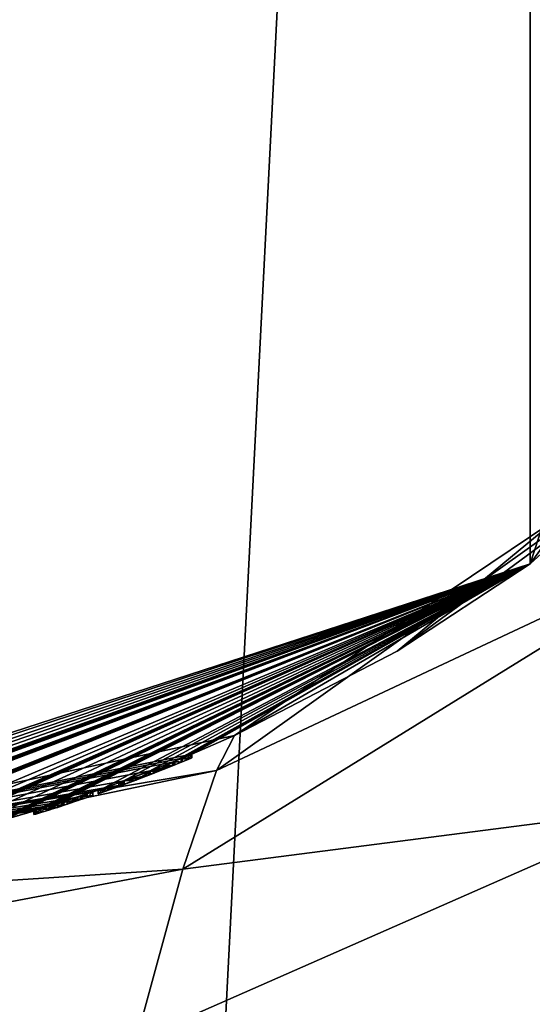
# Model space of a CAD drawing. Units: millimetres. Extents: x -474 to 24, y -219 to 24.
# Drawn here: x -293 to -286, y -26 to -12 of the extents above; entities that cross this region are included whole.
import ezdxf

# ---------------------------------------------------------------- set-up
doc = ezdxf.new("R2010")
doc.units = ezdxf.units.MM
doc.header["$LTSCALE"] = 26.69985
for name, color, linetype in [('492', 7, 'CONTINUOUS'), ('505', 7, 'CONTINUOUS'), ('509', 7, 'CONTINUOUS'), ('532', 7, 'CONTINUOUS'), ('533', 7, 'CONTINUOUS'), ('534', 7, 'CONTINUOUS'), ('535', 7, 'CONTINUOUS'), ('536', 7, 'CONTINUOUS'), ('537', 7, 'CONTINUOUS'), ('538', 7, 'CONTINUOUS'), ('539', 7, 'CONTINUOUS'), ('606', 7, 'CONTINUOUS'), ('607', 7, 'CONTINUOUS'), ('608', 7, 'CONTINUOUS'), ('609', 7, 'CONTINUOUS'), ('610', 7, 'CONTINUOUS'), ('611', 7, 'CONTINUOUS'), ('612', 7, 'CONTINUOUS'), ('614', 7, 'CONTINUOUS'), ('616', 7, 'CONTINUOUS')]:
    doc.layers.add(name, color=color, linetype=linetype)

msp = doc.modelspace()

# ---------------------------------------------------------------- linework, layer by layer
at = {"layer": '492', "linetype": 'Continuous'}
for points in [[(-300, -24), (-300, 24), (-285.894, 19.417), (-300, -24)], [(-285.894, -19.417), (-300, -24), (-285.894, 19.417), (-285.894, -19.417)], [(-277.174, 7.415), (-285.894, -19.417), (-285.894, 19.417), (-277.174, 7.415)], [(-277.174, -7.415), (-285.894, -19.417), (-277.174, 7.415), (-277.174, -7.415)]]:
    msp.add_3dface(points, dxfattribs=at)
at = {"layer": '505', "linetype": 'Continuous'}
for points in [[(-285.894, -19.417), (-277.174, -7.415), (-282.008, -15.884, 42.661), (-285.894, -19.417)], [(-287.801, -20.668, 42.661), (-285.894, -19.417), (-282.008, -15.884, 42.661), (-287.801, -20.668, 42.661)], [(-300, -24), (-285.894, -19.417), (-300, -24, 10.054), (-300, -24)], [(-300, -24, 10.054), (-285.894, -19.417), (-299.798, -23.999, 10.253), (-300, -24, 10.054)], [(-299.798, -23.999, 10.253), (-285.894, -19.417), (-299.503, -23.995, 10.161), (-299.798, -23.999, 10.253)], [(-299.503, -23.995, 10.161), (-285.894, -19.417), (-299.237, -23.988, 10.053), (-299.503, -23.995, 10.161)], [(-299.237, -23.988, 10.053), (-285.894, -19.417), (-298.934, -23.976, 10.074), (-299.237, -23.988, 10.053)], [(-298.934, -23.976, 10.074), (-285.894, -19.417), (-298.64, -23.961, 10.125), (-298.934, -23.976, 10.074)], [(-298.64, -23.961, 10.125), (-285.894, -19.417), (-298.548, -23.956, 10.074), (-298.64, -23.961, 10.125)], [(-298.548, -23.956, 10.074), (-285.894, -19.417), (-298.448, -23.95, 10.081), (-298.548, -23.956, 10.074)], [(-298.448, -23.95, 10.081), (-285.894, -19.417), (-298.387, -23.946, 10.172), (-298.448, -23.95, 10.081)], [(-285.894, -19.417), (-297.958, -23.913, 10.102), (-298.387, -23.946, 10.172), (-285.894, -19.417)], [(-297.958, -23.913, 10.102), (-285.894, -19.417), (-297.888, -23.907, 10.073), (-297.958, -23.913, 10.102)], [(-297.888, -23.907, 10.073), (-285.894, -19.417), (-297.807, -23.9, 10.073), (-297.888, -23.907, 10.073)], [(-297.807, -23.9, 10.073), (-285.894, -19.417), (-297.737, -23.893, 10.102), (-297.807, -23.9, 10.073)], [(-297.737, -23.893, 10.102), (-285.894, -19.417), (-297.708, -23.89, 10.172), (-297.737, -23.893, 10.102)], [(-285.894, -19.417), (-296.947, -23.805, 10.102), (-297.708, -23.89, 10.172), (-285.894, -19.417)], [(-296.947, -23.805, 10.102), (-285.894, -19.417), (-296.877, -23.796, 10.073), (-296.947, -23.805, 10.102)], [(-296.877, -23.796, 10.073), (-285.894, -19.417), (-296.796, -23.785, 10.073), (-296.877, -23.796, 10.073)], [(-296.796, -23.785, 10.073), (-285.894, -19.417), (-296.726, -23.776, 10.103), (-296.796, -23.785, 10.073)], [(-296.726, -23.776, 10.103), (-285.894, -19.417), (-296.697, -23.772, 10.172), (-296.726, -23.776, 10.103)], [(-296.697, -23.772, 10.172), (-285.894, -19.417), (-295.999, -23.664, 10.088), (-296.697, -23.772, 10.172)], [(-295.999, -23.664, 10.088), (-285.894, -19.417), (-295.619, -23.597, 10.032), (-295.999, -23.664, 10.088)], [(-295.619, -23.597, 10.032), (-285.894, -19.417), (-295.246, -23.524, 10.106), (-295.619, -23.597, 10.032)], [(-295.246, -23.524, 10.106), (-285.894, -19.417), (-295.154, -23.506, 10.072), (-295.246, -23.524, 10.106)], [(-295.154, -23.506, 10.072), (-285.894, -19.417), (-295.054, -23.485, 10.085), (-295.154, -23.506, 10.072)], [(-295.054, -23.485, 10.085), (-285.894, -19.417), (-295, -23.473, 10.172), (-295.054, -23.485, 10.085)], [(-285.894, -19.417), (-294.576, -23.379, 10.206), (-295, -23.473, 10.172), (-285.894, -19.417)], [(-294.576, -23.379, 10.206), (-285.894, -19.417), (-294.089, -23.261, 10.051), (-294.576, -23.379, 10.206)], [(-294.089, -23.261, 10.051), (-285.894, -19.417), (-293.673, -23.151, 10.127), (-294.089, -23.261, 10.051)], [(-293.673, -23.151, 10.127), (-285.894, -19.417), (-293.582, -23.126, 10.074), (-293.673, -23.151, 10.127)], [(-293.582, -23.126, 10.074), (-285.894, -19.417), (-293.48, -23.097, 10.081), (-293.582, -23.126, 10.074)], [(-293.48, -23.097, 10.081), (-285.894, -19.417), (-293.419, -23.08, 10.172), (-293.48, -23.097, 10.081)], [(-285.894, -19.417), (-292.991, -22.954, 10.103), (-293.419, -23.08, 10.172), (-285.894, -19.417)], [(-292.991, -22.954, 10.103), (-285.894, -19.417), (-292.92, -22.932, 10.073), (-292.991, -22.954, 10.103)], [(-292.92, -22.932, 10.073), (-285.894, -19.417), (-292.84, -22.907, 10.073), (-292.92, -22.932, 10.073)], [(-292.84, -22.907, 10.073), (-285.894, -19.417), (-292.769, -22.885, 10.103), (-292.84, -22.907, 10.073)], [(-292.769, -22.885, 10.103), (-285.894, -19.417), (-292.741, -22.876, 10.172), (-292.769, -22.885, 10.103)], [(-292.741, -22.876, 11.157), (-285.894, -19.417), (-292.682, -22.857, 11.284), (-292.741, -22.876, 11.157)], [(-285.894, -19.417), (-292.741, -22.876, 11.157), (-292.741, -22.876, 10.172), (-285.894, -19.417)], [(-292.682, -22.857, 11.284), (-285.894, -19.417), (-292.017, -22.633, 10.374), (-292.682, -22.857, 11.284)], [(-292.017, -22.633, 10.374), (-285.894, -19.417), (-291.748, -22.537, 10.087), (-292.017, -22.633, 10.374)], [(-291.748, -22.537, 10.087), (-285.894, -19.417), (-291.369, -22.394, 10.032), (-291.748, -22.537, 10.087)], [(-291.369, -22.394, 10.032), (-285.894, -19.417), (-290.996, -22.247, 10.107), (-291.369, -22.394, 10.032)], [(-290.996, -22.247, 10.107), (-285.894, -19.417), (-290.904, -22.21, 10.072), (-290.996, -22.247, 10.107)], [(-290.904, -22.21, 10.072), (-285.894, -19.417), (-290.803, -22.168, 10.086), (-290.904, -22.21, 10.072)], [(-290.803, -22.168, 10.086), (-285.894, -19.417), (-290.75, -22.146, 10.172), (-290.803, -22.168, 10.086)], [(-285.894, -19.417), (-290.136, -21.879, 42.661), (-290.75, -22.146, 12.248), (-285.894, -19.417)], [(-285.894, -19.417), (-290.75, -22.146, 12.248), (-290.75, -22.146, 10.172), (-285.894, -19.417)], [(-290.136, -21.879, 42.661), (-285.894, -19.417), (-287.801, -20.668, 42.661), (-290.136, -21.879, 42.661)], [(-290.136, -21.879, 42.661), (-300, -24, 42.661), (-290.75, -22.146, 12.248), (-290.136, -21.879, 42.661)], [(-290.75, -22.146, 12.248), (-300, -24, 42.661), (-290.889, -22.203, 12.387), (-290.75, -22.146, 12.248)], [(-290.889, -22.203, 12.387), (-300, -24, 42.661), (-291.028, -22.26, 12.248), (-290.889, -22.203, 12.387)], [(-291.028, -22.26, 12.248), (-300, -24, 42.661), (-291.028, -22.26, 11.48), (-291.028, -22.26, 12.248)], [(-291.028, -22.26, 11.48), (-300, -24, 42.661), (-291.349, -22.386, 11.634), (-291.028, -22.26, 11.48)], [(-291.415, -22.412, 10.259), (-291.153, -22.31, 10.315), (-291.296, -22.366, 11.395), (-291.415, -22.412, 10.259)], [(-291.021, -22.257, 10.205), (-291.369, -22.394, 10.032), (-290.996, -22.247, 10.107), (-291.021, -22.257, 10.205)], [(-291.028, -22.26, 10.475), (-291.028, -22.26, 11.235), (-291.296, -22.366, 11.395), (-291.028, -22.26, 10.475)], [(-291.153, -22.31, 10.315), (-291.028, -22.26, 10.475), (-291.296, -22.366, 11.395), (-291.153, -22.31, 10.315)], [(-291.349, -22.386, 11.634), (-300, -24, 42.661), (-291.724, -22.528, 11.577), (-291.349, -22.386, 11.634)], [(-291.732, -22.531, 10.455), (-291.415, -22.412, 10.259), (-291.729, -22.53, 11.213), (-291.732, -22.531, 10.455)], [(-291.729, -22.53, 11.213), (-291.415, -22.412, 10.259), (-291.555, -22.465, 11.375), (-291.729, -22.53, 11.213)], [(-291.555, -22.465, 11.375), (-291.415, -22.412, 10.259), (-291.296, -22.366, 11.395), (-291.555, -22.465, 11.375)], [(-291.724, -22.528, 11.577), (-300, -24, 42.661), (-292.002, -22.628, 11.289), (-291.724, -22.528, 11.577)], [(-291.801, -22.556, 10.701), (-291.732, -22.531, 10.455), (-291.798, -22.555, 10.971), (-291.801, -22.556, 10.701)], [(-291.798, -22.555, 10.971), (-291.732, -22.531, 10.455), (-291.729, -22.53, 11.213), (-291.798, -22.555, 10.971)], [(-300, -24, 42.661), (-292.171, -22.687, 11.539), (-292.002, -22.628, 11.289), (-300, -24, 42.661)], [(-292.171, -22.687, 11.539), (-300, -24, 42.661), (-292.416, -22.77, 11.636), (-292.171, -22.687, 11.539)], [(-292.541, -22.811, 11.364), (-292.682, -22.857, 11.284), (-292.017, -22.633, 10.374), (-292.541, -22.811, 11.364)], [(-292.386, -22.76, 11.363), (-292.541, -22.811, 11.364), (-292.017, -22.633, 10.374), (-292.386, -22.76, 11.363)], [(-292.254, -22.716, 11.351), (-292.386, -22.76, 11.363), (-292.017, -22.633, 10.374), (-292.254, -22.716, 11.351)], [(-292.097, -22.662, 10.831), (-292.254, -22.716, 11.351), (-292.017, -22.633, 10.374), (-292.097, -22.662, 10.831)], [(-292.171, -22.687, 11.539), (-292.254, -22.716, 11.351), (-292.097, -22.662, 10.831), (-292.171, -22.687, 11.539)], [(-292.002, -22.628, 11.289), (-292.171, -22.687, 11.539), (-292.097, -22.662, 10.831), (-292.002, -22.628, 11.289)], [(-292.416, -22.77, 11.636), (-300, -24, 42.661), (-292.59, -22.827, 11.589), (-292.416, -22.77, 11.636)], [(-292.59, -22.827, 11.589), (-300, -24, 42.661), (-292.754, -22.88, 11.443), (-292.59, -22.827, 11.589)], [(-292.754, -22.88, 11.443), (-300, -24, 42.661), (-292.792, -22.892, 11.547), (-292.754, -22.88, 11.443)], [(-292.792, -22.892, 11.547), (-300, -24, 42.661), (-292.923, -22.933, 11.622), (-292.792, -22.892, 11.547)], [(-292.923, -22.933, 11.622), (-300, -24, 42.661), (-293.019, -22.962, 11.507), (-292.923, -22.933, 11.622)], [(-293.019, -22.962, 11.507), (-300, -24, 42.661), (-293.019, -22.962, 10.172), (-293.019, -22.962, 11.507)], [(-293.019, -22.962, 10.172), (-300, -24, 42.661), (-293.419, -23.08, 11.074), (-293.019, -22.962, 10.172)], [(-292.991, -22.954, 10.103), (-293.019, -22.962, 10.172), (-293.419, -23.08, 11.074), (-292.991, -22.954, 10.103)], [(-292.991, -22.954, 10.103), (-293.419, -23.08, 11.074), (-293.419, -23.08, 10.172), (-292.991, -22.954, 10.103)]]:
    msp.add_3dface(points, dxfattribs=at)
at = {"layer": '509', "linetype": 'Continuous'}
for points in [[(-287.801, -20.668, 42.661), (-282.008, -15.884, 42.661), (-282.204, -16.549, 46.132), (-287.801, -20.668, 42.661)], [(-290.397, -22.381, 46.021), (-290.136, -21.879, 42.661), (-282.204, -16.549, 46.132), (-290.397, -22.381, 46.021)], [(-282.878, -18.854, 49.507), (-290.397, -22.381, 46.021), (-282.204, -16.549, 46.132), (-282.878, -18.854, 49.507)], [(-290.136, -21.879, 42.661), (-287.801, -20.668, 42.661), (-282.204, -16.549, 46.132), (-290.136, -21.879, 42.661)], [(-290.879, -23.798, 49.227), (-290.397, -22.381, 46.021), (-282.878, -18.854, 49.507), (-290.879, -23.798, 49.227)], [(-283.936, -22.905, 52.686), (-290.879, -23.798, 49.227), (-282.878, -18.854, 49.507), (-283.936, -22.905, 52.686)], [(-300, -24, 42.661), (-290.136, -21.879, 42.661), (-290.397, -22.381, 46.021), (-300, -24, 42.661)], [(-300, -24.384, 46.036), (-300, -24, 42.661), (-290.397, -22.381, 46.021), (-300, -24.384, 46.036)], [(-290.879, -23.798, 49.227), (-300, -24.384, 46.036), (-290.397, -22.381, 46.021), (-290.879, -23.798, 49.227)], [(-291.548, -26.251, 52.272), (-290.879, -23.798, 49.227), (-283.936, -22.905, 52.686), (-291.548, -26.251, 52.272)], [(-285.164, -27.86, 55.249), (-291.548, -26.251, 52.272), (-283.936, -22.905, 52.686), (-285.164, -27.86, 55.249)], [(-300, -25.518, 49.237), (-300, -24.384, 46.036), (-290.879, -23.798, 49.227), (-300, -25.518, 49.237)], [(-291.548, -26.251, 52.272), (-300, -25.518, 49.237), (-290.879, -23.798, 49.227), (-291.548, -26.251, 52.272)], [(-300, -27.343, 52.101), (-300, -25.518, 49.237), (-291.548, -26.251, 52.272), (-300, -27.343, 52.101)]]:
    msp.add_3dface(points, dxfattribs=at)
at = {"layer": '532', "linetype": 'Continuous'}
for points in [[(-292.741, -22.876, 10.172), (-292.741, -22.876, 11.157), (-292.741, -22.928, 10.172), (-292.741, -22.876, 10.172)], [(-292.741, -22.928, 10.172), (-292.741, -22.876, 11.157), (-292.741, -22.928, 11.157), (-292.741, -22.928, 10.172)]]:
    msp.add_3dface(points, dxfattribs=at)
at = {"layer": '533', "linetype": 'Continuous'}
for points in [[(-292.84, -22.907, 10.073), (-292.769, -22.885, 10.103), (-292.84, -22.959, 10.073), (-292.84, -22.907, 10.073)], [(-292.84, -22.959, 10.073), (-292.769, -22.885, 10.103), (-292.769, -22.937, 10.103), (-292.84, -22.959, 10.073)], [(-292.769, -22.885, 10.103), (-292.741, -22.876, 10.172), (-292.769, -22.937, 10.103), (-292.769, -22.885, 10.103)], [(-292.741, -22.876, 10.172), (-292.741, -22.928, 10.172), (-292.769, -22.937, 10.103), (-292.741, -22.876, 10.172)]]:
    msp.add_3dface(points, dxfattribs=at)
at = {"layer": '534', "linetype": 'Continuous'}
for points in [[(-292.92, -22.932, 10.073), (-292.84, -22.907, 10.073), (-292.92, -22.984, 10.073), (-292.92, -22.932, 10.073)], [(-292.84, -22.907, 10.073), (-292.84, -22.959, 10.073), (-292.92, -22.984, 10.073), (-292.84, -22.907, 10.073)]]:
    msp.add_3dface(points, dxfattribs=at)
at = {"layer": '535', "linetype": 'Continuous'}
for points in [[(-293.019, -22.962, 10.172), (-292.991, -22.954, 10.103), (-293.019, -23.015, 10.172), (-293.019, -22.962, 10.172)], [(-293.019, -23.015, 10.172), (-292.991, -22.954, 10.103), (-292.991, -23.006, 10.103), (-293.019, -23.015, 10.172)], [(-292.991, -22.954, 10.103), (-292.92, -22.932, 10.073), (-292.991, -23.006, 10.103), (-292.991, -22.954, 10.103)], [(-292.92, -22.932, 10.073), (-292.92, -22.984, 10.073), (-292.991, -23.006, 10.103), (-292.92, -22.932, 10.073)]]:
    msp.add_3dface(points, dxfattribs=at)
at = {"layer": '536', "linetype": 'Continuous'}
for points in [[(-293.019, -22.962, 11.507), (-293.019, -22.962, 10.172), (-293.019, -23.015, 11.507), (-293.019, -22.962, 11.507)], [(-293.019, -22.962, 10.172), (-293.019, -23.015, 10.172), (-293.019, -23.015, 11.507), (-293.019, -22.962, 10.172)]]:
    msp.add_3dface(points, dxfattribs=at)
at = {"layer": '537', "linetype": 'Continuous'}
for points in [[(-292.923, -22.933, 11.622), (-293.019, -22.962, 11.507), (-292.923, -22.985, 11.622), (-292.923, -22.933, 11.622)], [(-293.019, -22.962, 11.507), (-293.019, -23.015, 11.507), (-292.923, -22.985, 11.622), (-293.019, -22.962, 11.507)], [(-292.792, -22.892, 11.547), (-292.923, -22.933, 11.622), (-292.792, -22.944, 11.547), (-292.792, -22.892, 11.547)], [(-292.792, -22.944, 11.547), (-292.923, -22.933, 11.622), (-292.923, -22.985, 11.622), (-292.792, -22.944, 11.547)]]:
    msp.add_3dface(points, dxfattribs=at)
at = {"layer": '538', "linetype": 'Continuous'}
for points in [[(-292.754, -22.88, 11.443), (-292.792, -22.892, 11.547), (-292.754, -22.932, 11.443), (-292.754, -22.88, 11.443)], [(-292.792, -22.892, 11.547), (-292.792, -22.944, 11.547), (-292.754, -22.932, 11.443), (-292.792, -22.892, 11.547)]]:
    msp.add_3dface(points, dxfattribs=at)
at = {"layer": '539', "linetype": 'Continuous'}
for points in [[(-292.171, -22.687, 11.539), (-292.416, -22.77, 11.636), (-292.171, -22.74, 11.539), (-292.171, -22.687, 11.539)], [(-292.171, -22.74, 11.539), (-292.416, -22.77, 11.636), (-292.416, -22.823, 11.636), (-292.171, -22.74, 11.539)], [(-292.386, -22.76, 11.363), (-292.254, -22.716, 11.351), (-292.386, -22.813, 11.363), (-292.386, -22.76, 11.363)], [(-292.386, -22.813, 11.363), (-292.254, -22.716, 11.351), (-292.254, -22.768, 11.351), (-292.386, -22.813, 11.363)], [(-292.254, -22.716, 11.351), (-292.171, -22.687, 11.539), (-292.254, -22.768, 11.351), (-292.254, -22.716, 11.351)], [(-292.254, -22.768, 11.351), (-292.171, -22.687, 11.539), (-292.171, -22.74, 11.539), (-292.254, -22.768, 11.351)], [(-292.59, -22.827, 11.589), (-292.754, -22.88, 11.443), (-292.59, -22.88, 11.589), (-292.59, -22.827, 11.589)], [(-292.754, -22.88, 11.443), (-292.754, -22.932, 11.443), (-292.59, -22.88, 11.589), (-292.754, -22.88, 11.443)], [(-292.741, -22.876, 11.157), (-292.682, -22.857, 11.284), (-292.741, -22.928, 11.157), (-292.741, -22.876, 11.157)], [(-292.741, -22.928, 11.157), (-292.682, -22.857, 11.284), (-292.682, -22.91, 11.284), (-292.741, -22.928, 11.157)], [(-292.682, -22.857, 11.284), (-292.541, -22.811, 11.364), (-292.682, -22.91, 11.284), (-292.682, -22.857, 11.284)], [(-292.682, -22.91, 11.284), (-292.541, -22.811, 11.364), (-292.541, -22.864, 11.364), (-292.682, -22.91, 11.284)], [(-292.416, -22.77, 11.636), (-292.59, -22.827, 11.589), (-292.416, -22.823, 11.636), (-292.416, -22.77, 11.636)], [(-292.416, -22.823, 11.636), (-292.59, -22.827, 11.589), (-292.59, -22.88, 11.589), (-292.416, -22.823, 11.636)], [(-292.541, -22.811, 11.364), (-292.386, -22.76, 11.363), (-292.541, -22.864, 11.364), (-292.541, -22.811, 11.364)], [(-292.541, -22.864, 11.364), (-292.386, -22.76, 11.363), (-292.386, -22.813, 11.363), (-292.541, -22.864, 11.364)]]:
    msp.add_3dface(points, dxfattribs=at)
at = {"layer": '606', "linetype": 'Continuous'}
for points in [[(-290.75, -22.146, 10.172), (-290.75, -22.146, 12.248), (-290.75, -22.2, 10.172), (-290.75, -22.146, 10.172)], [(-290.75, -22.2, 10.172), (-290.75, -22.146, 12.248), (-290.75, -22.2, 12.248), (-290.75, -22.2, 10.172)]]:
    msp.add_3dface(points, dxfattribs=at)
at = {"layer": '607', "linetype": 'Continuous'}
for points in [[(-290.904, -22.21, 10.072), (-290.803, -22.168, 10.086), (-290.803, -22.222, 10.086), (-290.904, -22.21, 10.072)], [(-290.803, -22.168, 10.086), (-290.75, -22.146, 10.172), (-290.803, -22.222, 10.086), (-290.803, -22.168, 10.086)], [(-290.75, -22.146, 10.172), (-290.75, -22.2, 10.172), (-290.803, -22.222, 10.086), (-290.75, -22.146, 10.172)], [(-291.021, -22.257, 10.205), (-290.996, -22.247, 10.107), (-291.021, -22.311, 10.205), (-291.021, -22.257, 10.205)], [(-291.021, -22.311, 10.205), (-290.996, -22.247, 10.107), (-290.996, -22.301, 10.107), (-291.021, -22.311, 10.205)], [(-290.996, -22.247, 10.107), (-290.904, -22.21, 10.072), (-290.904, -22.264, 10.072), (-290.996, -22.247, 10.107)], [(-290.996, -22.301, 10.107), (-290.996, -22.247, 10.107), (-290.904, -22.264, 10.072), (-290.996, -22.301, 10.107)], [(-290.904, -22.264, 10.072), (-290.904, -22.21, 10.072), (-290.803, -22.222, 10.086), (-290.904, -22.264, 10.072)]]:
    msp.add_3dface(points, dxfattribs=at)
at = {"layer": '608', "linetype": 'Continuous'}
for points in [[(-291.369, -22.394, 10.032), (-291.021, -22.257, 10.205), (-291.369, -22.448, 10.032), (-291.369, -22.394, 10.032)], [(-291.021, -22.257, 10.205), (-291.021, -22.311, 10.205), (-291.369, -22.448, 10.032), (-291.021, -22.257, 10.205)], [(-291.028, -22.26, 11.48), (-291.349, -22.386, 11.634), (-291.028, -22.314, 11.48), (-291.028, -22.26, 11.48)], [(-291.028, -22.314, 11.48), (-291.349, -22.386, 11.634), (-291.349, -22.44, 11.634), (-291.028, -22.314, 11.48)], [(-291.749, -22.59, 10.087), (-291.748, -22.537, 10.087), (-291.369, -22.448, 10.032), (-291.749, -22.59, 10.087)], [(-291.748, -22.537, 10.087), (-291.369, -22.394, 10.032), (-291.369, -22.448, 10.032), (-291.748, -22.537, 10.087)], [(-291.349, -22.386, 11.634), (-291.724, -22.528, 11.577), (-291.349, -22.44, 11.634), (-291.349, -22.386, 11.634)], [(-291.349, -22.44, 11.634), (-291.724, -22.528, 11.577), (-291.724, -22.581, 11.577), (-291.349, -22.44, 11.634)], [(-292.017, -22.633, 10.374), (-291.748, -22.537, 10.087), (-291.749, -22.59, 10.087), (-292.017, -22.633, 10.374)], [(-292.017, -22.686, 10.374), (-292.017, -22.633, 10.374), (-291.749, -22.59, 10.087), (-292.017, -22.686, 10.374)], [(-291.724, -22.528, 11.577), (-292.002, -22.628, 11.289), (-291.724, -22.581, 11.577), (-291.724, -22.528, 11.577)], [(-291.724, -22.581, 11.577), (-292.002, -22.628, 11.289), (-292.002, -22.681, 11.288), (-291.724, -22.581, 11.577)], [(-292.002, -22.628, 11.289), (-292.097, -22.662, 10.831), (-292.002, -22.681, 11.288), (-292.002, -22.628, 11.289)], [(-292.097, -22.662, 10.831), (-292.017, -22.633, 10.374), (-292.097, -22.715, 10.83), (-292.097, -22.662, 10.831)], [(-292.097, -22.715, 10.83), (-292.017, -22.633, 10.374), (-292.017, -22.686, 10.374), (-292.097, -22.715, 10.83)], [(-292.002, -22.681, 11.288), (-292.097, -22.662, 10.831), (-292.097, -22.715, 10.83), (-292.002, -22.681, 11.288)]]:
    msp.add_3dface(points, dxfattribs=at)
at = {"layer": '609', "linetype": 'Continuous'}
for points in [[(-291.028, -22.26, 12.248), (-291.028, -22.26, 11.48), (-291.028, -22.314, 12.248), (-291.028, -22.26, 12.248)], [(-291.028, -22.26, 11.48), (-291.028, -22.314, 11.48), (-291.028, -22.314, 12.248), (-291.028, -22.26, 11.48)]]:
    msp.add_3dface(points, dxfattribs=at)
at = {"layer": '610', "linetype": 'Continuous'}
for points in [[(-290.75, -22.146, 12.248), (-290.889, -22.203, 12.387), (-290.75, -22.2, 12.248), (-290.75, -22.146, 12.248)], [(-290.889, -22.203, 12.387), (-291.028, -22.26, 12.248), (-290.889, -22.257, 12.387), (-290.889, -22.203, 12.387)], [(-291.028, -22.26, 12.248), (-291.028, -22.314, 12.248), (-290.889, -22.257, 12.387), (-291.028, -22.26, 12.248)], [(-290.75, -22.2, 12.248), (-290.889, -22.203, 12.387), (-290.889, -22.257, 12.387), (-290.75, -22.2, 12.248)]]:
    msp.add_3dface(points, dxfattribs=at)
at = {"layer": '611', "linetype": 'Continuous'}
for points in [[(-291.028, -22.26, 11.235), (-291.028, -22.26, 10.475), (-291.028, -22.314, 11.235), (-291.028, -22.26, 11.235)], [(-291.028, -22.314, 11.235), (-291.028, -22.26, 10.475), (-291.028, -22.314, 10.475), (-291.028, -22.314, 11.235)]]:
    msp.add_3dface(points, dxfattribs=at)
at = {"layer": '612', "linetype": 'Continuous'}
for points in [[(-291.153, -22.31, 10.315), (-291.415, -22.412, 10.259), (-291.153, -22.364, 10.315), (-291.153, -22.31, 10.315)], [(-291.296, -22.366, 11.395), (-291.028, -22.26, 11.235), (-291.296, -22.42, 11.395), (-291.296, -22.366, 11.395)], [(-291.028, -22.26, 11.235), (-291.028, -22.314, 11.235), (-291.296, -22.42, 11.395), (-291.028, -22.26, 11.235)], [(-291.028, -22.26, 10.475), (-291.153, -22.31, 10.315), (-291.028, -22.314, 10.475), (-291.028, -22.26, 10.475)], [(-291.028, -22.314, 10.475), (-291.153, -22.31, 10.315), (-291.153, -22.364, 10.315), (-291.028, -22.314, 10.475)], [(-291.415, -22.412, 10.259), (-291.732, -22.531, 10.455), (-291.415, -22.465, 10.259), (-291.415, -22.412, 10.259)], [(-291.415, -22.465, 10.259), (-291.732, -22.531, 10.455), (-291.732, -22.584, 10.455), (-291.415, -22.465, 10.259)], [(-291.729, -22.53, 11.213), (-291.555, -22.465, 11.375), (-291.555, -22.518, 11.375), (-291.729, -22.53, 11.213)], [(-291.555, -22.465, 11.375), (-291.296, -22.366, 11.395), (-291.555, -22.518, 11.375), (-291.555, -22.465, 11.375)], [(-291.555, -22.518, 11.375), (-291.296, -22.366, 11.395), (-291.296, -22.42, 11.395), (-291.555, -22.518, 11.375)], [(-291.153, -22.364, 10.315), (-291.415, -22.412, 10.259), (-291.415, -22.465, 10.259), (-291.153, -22.364, 10.315)], [(-291.732, -22.531, 10.455), (-291.801, -22.556, 10.701), (-291.732, -22.584, 10.455), (-291.732, -22.531, 10.455)], [(-291.801, -22.556, 10.701), (-291.798, -22.555, 10.971), (-291.801, -22.609, 10.701), (-291.801, -22.556, 10.701)], [(-291.801, -22.609, 10.701), (-291.798, -22.555, 10.971), (-291.798, -22.608, 10.971), (-291.801, -22.609, 10.701)], [(-291.732, -22.584, 10.455), (-291.801, -22.556, 10.701), (-291.801, -22.609, 10.701), (-291.732, -22.584, 10.455)], [(-291.798, -22.555, 10.971), (-291.729, -22.53, 11.213), (-291.798, -22.608, 10.971), (-291.798, -22.555, 10.971)], [(-291.798, -22.608, 10.971), (-291.729, -22.53, 11.213), (-291.729, -22.583, 11.213), (-291.798, -22.608, 10.971)], [(-291.729, -22.583, 11.213), (-291.729, -22.53, 11.213), (-291.555, -22.518, 11.375), (-291.729, -22.583, 11.213)]]:
    msp.add_3dface(points, dxfattribs=at)
at = {"layer": '614', "linetype": 'Continuous'}
for points in [[(-291.369, -22.448, 10.032), (-291.021, -22.311, 10.205), (-291.153, -22.364, 10.315), (-291.369, -22.448, 10.032)], [(-291.028, -22.314, 11.48), (-291.349, -22.44, 11.634), (-291.028, -22.314, 11.235), (-291.028, -22.314, 11.48)], [(-291.028, -22.314, 11.235), (-291.349, -22.44, 11.634), (-291.296, -22.42, 11.395), (-291.028, -22.314, 11.235)], [(-291.021, -22.311, 10.205), (-291.028, -22.314, 10.475), (-291.153, -22.364, 10.315), (-291.021, -22.311, 10.205)], [(-291.028, -22.314, 12.248), (-290.904, -22.264, 10.072), (-290.889, -22.257, 12.387), (-291.028, -22.314, 12.248)], [(-290.996, -22.301, 10.107), (-290.904, -22.264, 10.072), (-291.028, -22.314, 12.248), (-290.996, -22.301, 10.107)], [(-291.021, -22.311, 10.205), (-290.996, -22.301, 10.107), (-291.028, -22.314, 12.248), (-291.021, -22.311, 10.205)], [(-291.028, -22.314, 11.48), (-291.021, -22.311, 10.205), (-291.028, -22.314, 12.248), (-291.028, -22.314, 11.48)], [(-291.021, -22.311, 10.205), (-291.028, -22.314, 11.48), (-291.028, -22.314, 11.235), (-291.021, -22.311, 10.205)], [(-291.021, -22.311, 10.205), (-291.028, -22.314, 11.235), (-291.028, -22.314, 10.475), (-291.021, -22.311, 10.205)], [(-290.904, -22.264, 10.072), (-290.803, -22.222, 10.086), (-290.889, -22.257, 12.387), (-290.904, -22.264, 10.072)], [(-290.75, -22.2, 10.172), (-290.75, -22.2, 12.248), (-290.889, -22.257, 12.387), (-290.75, -22.2, 10.172)], [(-290.803, -22.222, 10.086), (-290.75, -22.2, 10.172), (-290.889, -22.257, 12.387), (-290.803, -22.222, 10.086)], [(-291.749, -22.59, 10.087), (-291.369, -22.448, 10.032), (-291.732, -22.584, 10.455), (-291.749, -22.59, 10.087)], [(-291.369, -22.448, 10.032), (-291.415, -22.465, 10.259), (-291.732, -22.584, 10.455), (-291.369, -22.448, 10.032)], [(-291.349, -22.44, 11.634), (-291.724, -22.581, 11.577), (-291.555, -22.518, 11.375), (-291.349, -22.44, 11.634)], [(-291.349, -22.44, 11.634), (-291.555, -22.518, 11.375), (-291.296, -22.42, 11.395), (-291.349, -22.44, 11.634)], [(-291.369, -22.448, 10.032), (-291.153, -22.364, 10.315), (-291.415, -22.465, 10.259), (-291.369, -22.448, 10.032)], [(-292.002, -22.681, 11.288), (-292.017, -22.686, 10.374), (-291.749, -22.59, 10.087), (-292.002, -22.681, 11.288)], [(-291.724, -22.581, 11.577), (-292.002, -22.681, 11.288), (-291.729, -22.583, 11.213), (-291.724, -22.581, 11.577)], [(-292.002, -22.681, 11.288), (-291.798, -22.608, 10.971), (-291.729, -22.583, 11.213), (-292.002, -22.681, 11.288)], [(-292.002, -22.681, 11.288), (-291.749, -22.59, 10.087), (-291.801, -22.609, 10.701), (-292.002, -22.681, 11.288)], [(-291.749, -22.59, 10.087), (-291.732, -22.584, 10.455), (-291.801, -22.609, 10.701), (-291.749, -22.59, 10.087)], [(-291.724, -22.581, 11.577), (-291.729, -22.583, 11.213), (-291.555, -22.518, 11.375), (-291.724, -22.581, 11.577)], [(-292.254, -22.768, 11.351), (-292.171, -22.74, 11.539), (-292.416, -22.823, 11.636), (-292.254, -22.768, 11.351)], [(-292.002, -22.681, 11.288), (-292.097, -22.715, 10.83), (-292.017, -22.686, 10.374), (-292.002, -22.681, 11.288)], [(-292.002, -22.681, 11.288), (-291.801, -22.609, 10.701), (-291.798, -22.608, 10.971), (-292.002, -22.681, 11.288)], [(-292.754, -22.932, 11.443), (-292.682, -22.91, 11.284), (-292.59, -22.88, 11.589), (-292.754, -22.932, 11.443)], [(-292.682, -22.91, 11.284), (-292.541, -22.864, 11.364), (-292.59, -22.88, 11.589), (-292.682, -22.91, 11.284)], [(-292.541, -22.864, 11.364), (-292.416, -22.823, 11.636), (-292.59, -22.88, 11.589), (-292.541, -22.864, 11.364)], [(-292.541, -22.864, 11.364), (-292.386, -22.813, 11.363), (-292.416, -22.823, 11.636), (-292.541, -22.864, 11.364)], [(-292.386, -22.813, 11.363), (-292.254, -22.768, 11.351), (-292.416, -22.823, 11.636), (-292.386, -22.813, 11.363)], [(-293.019, -23.015, 11.507), (-292.991, -23.006, 10.103), (-292.923, -22.985, 11.622), (-293.019, -23.015, 11.507)], [(-293.019, -23.015, 10.172), (-292.991, -23.006, 10.103), (-293.019, -23.015, 11.507), (-293.019, -23.015, 10.172)], [(-292.991, -23.006, 10.103), (-292.92, -22.984, 10.073), (-292.923, -22.985, 11.622), (-292.991, -23.006, 10.103)], [(-292.84, -22.959, 10.073), (-292.792, -22.944, 11.547), (-292.923, -22.985, 11.622), (-292.84, -22.959, 10.073)], [(-292.92, -22.984, 10.073), (-292.84, -22.959, 10.073), (-292.923, -22.985, 11.622), (-292.92, -22.984, 10.073)], [(-292.84, -22.959, 10.073), (-292.769, -22.937, 10.103), (-292.792, -22.944, 11.547), (-292.84, -22.959, 10.073)], [(-292.792, -22.944, 11.547), (-292.769, -22.937, 10.103), (-292.754, -22.932, 11.443), (-292.792, -22.944, 11.547)], [(-292.769, -22.937, 10.103), (-292.741, -22.928, 10.172), (-292.754, -22.932, 11.443), (-292.769, -22.937, 10.103)], [(-292.754, -22.932, 11.443), (-292.741, -22.928, 11.157), (-292.682, -22.91, 11.284), (-292.754, -22.932, 11.443)], [(-292.741, -22.928, 10.172), (-292.741, -22.928, 11.157), (-292.754, -22.932, 11.443), (-292.741, -22.928, 10.172)]]:
    msp.add_3dface(points, dxfattribs=at)
at = {"layer": '616', "linetype": 'Continuous'}
for points in [[(-293.659, 22.718, 68.813), (-300, -216.051, 110.973), (-287.901, 20.243, 69.093), (-293.659, 22.718, 68.813)], [(-287.901, 20.243, 69.093), (-300, -216.051, 110.973), (-279.37, 11.396, 70.227), (-287.901, 20.243, 69.093)], [(-279.37, 11.396, 70.227), (-300, -216.051, 110.973), (-277.123, 5.605, 71.088), (-279.37, 11.396, 70.227)], [(-277.123, 5.605, 71.088), (-300, -216.051, 110.973), (-276.475, -0.648, 72.131), (-277.123, 5.605, 71.088)], [(-276.475, -0.648, 72.131), (-300, -216.051, 110.973), (-276.939, -15.51, 74.752), (-276.475, -0.648, 72.131)], [(-276.939, -15.51, 74.752), (-300, -216.051, 110.973), (-277.461, -32.274, 77.709), (-276.939, -15.51, 74.752)]]:
    msp.add_3dface(points, dxfattribs=at)

doc.saveas('drawing.dxf')
